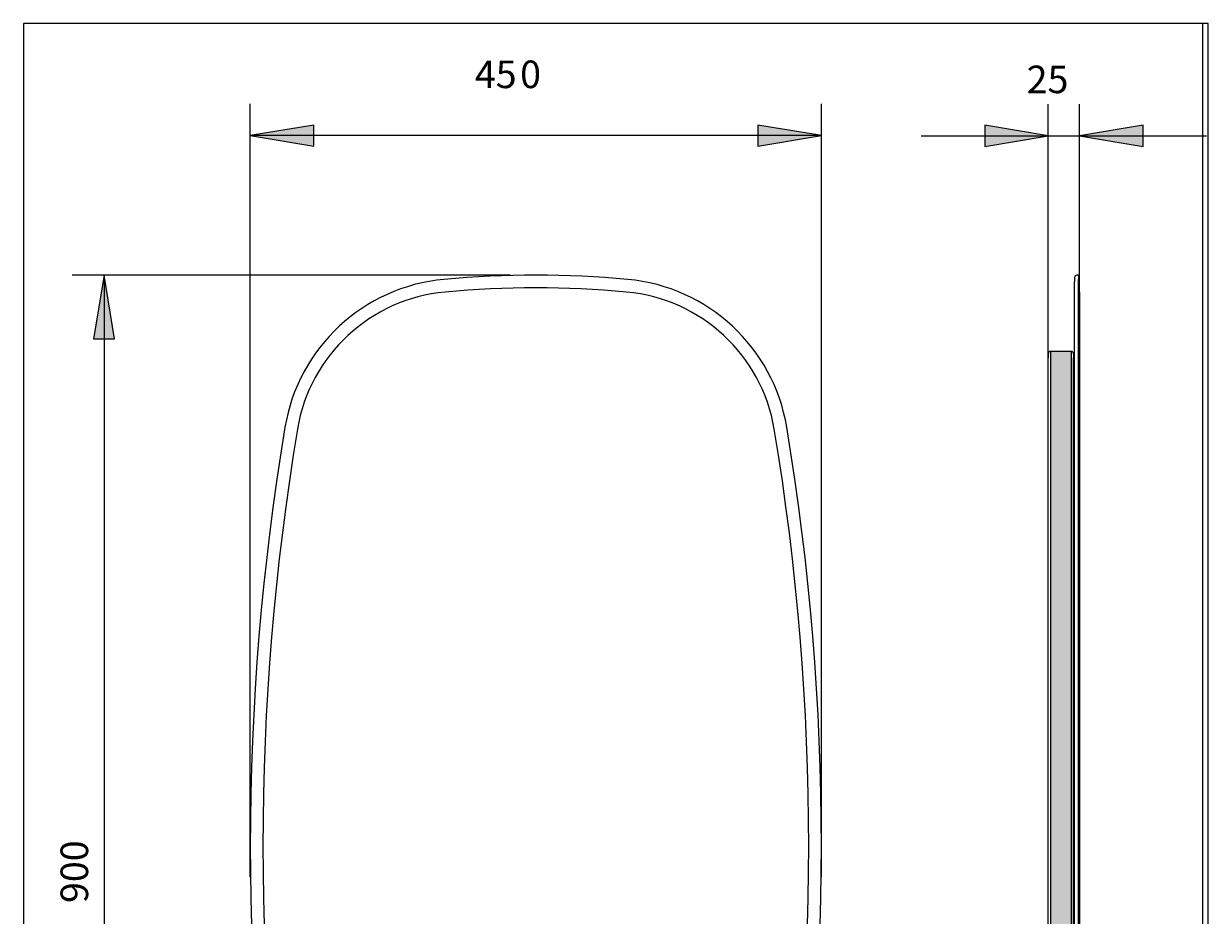
# Model space of a CAD drawing. Units: millimetres. Extents: x 55 to 162, y -203 to -77.
# Drawn here: x 55 to 162, y -158 to -77 of the extents above; entities that cross this region are included whole.
import ezdxf

# ---------------------------------------------------------------- set-up
doc = ezdxf.new("R2010")
doc.units = ezdxf.units.MM
doc.header["$MEASUREMENT"] = 0
doc.layers.add('Capa 1', color=7, linetype='Continuous', lineweight=0)

# ---------------------------------------------------------------- blocks, each defined once
blk = doc.blocks.new('Block_0')
at = {"layer": 'Capa 1'}
blk.add_lwpolyline([(54.62, -203.24), (161.43, -203.24), (161.43, -76.81), (54.62, -76.81)], close=True, dxfattribs=at)
at = {"layer": 'Capa 1', "color": 18, "lineweight": 9, "true_color": 0x000000}
for points in [[(109.34, -99.99), (103.8, -99.48), (98.23, -99.48), (92.69, -99.99)], [(150.03, -99.61), (149.91, -99.61), (149.81, -99.71), (149.81, -99.83)], [(150.16, -99.61), (150.16, -99.61), (150.03, -99.61), (150.03, -99.61)], [(150.16, -99.61), (150.16, -99.61), (150.16, -99.99), (150.16, -99.99)], [(92.69, -99.99), (85.41, -100.66), (79.49, -106.16), (78.29, -113.37)], [(109.23, -101.13), (103.77, -100.63), (98.26, -100.63), (92.8, -101.13)], [(123.74, -113.37), (122.54, -106.16), (116.62, -100.66), (109.34, -99.99)], [(149.81, -99.83), (149.81, -99.83), (149.81, -100.21), (149.81, -100.21)], [(149.81, -113.41), (149.81, -113.41), (149.81, -100.21), (149.81, -100.21)], [(150.16, -113.37), (150.16, -113.37), (150.16, -99.99), (150.16, -99.99)], [(150.27, -100.76), (150.27, -100.76), (150.16, -100.76), (150.16, -100.76)], [(150.27, -101.13), (150.27, -101.13), (150.27, -100.76), (150.27, -100.76)], [(92.8, -101.13), (86.03, -101.76), (80.54, -106.86), (79.42, -113.56)], [(122.61, -113.56), (121.49, -106.86), (116, -101.76), (109.23, -101.13)], [(150.27, -101.13), (150.27, -101.13), (150.27, -113.56), (150.27, -113.56)], [(147.65, -106.51), (147.52, -106.51), (147.42, -106.61), (147.42, -106.74)], [(147.42, -106.74), (147.42, -106.74), (147.42, -107.09), (147.42, -107.09)], [(147.42, -114.54), (147.42, -114.54), (147.42, -107.09), (147.42, -107.09)], [(148.34, -106.51), (148.34, -106.51), (147.65, -106.51), (147.65, -106.51)], [(149.49, -106.51), (149.49, -106.51), (148.8, -106.51), (148.8, -106.51)], [(149.72, -106.74), (149.72, -106.61), (149.62, -106.51), (149.49, -106.51)], [(149.72, -106.74), (149.72, -106.74), (149.72, -107.09), (149.72, -107.09)], [(149.72, -114.54), (149.72, -114.54), (149.72, -107.09), (149.72, -107.09)], [(78.29, -113.37), (74.1, -138.51), (74.1, -164.17), (78.29, -189.31)], [(79.42, -113.56), (75.25, -138.58), (75.25, -164.11), (79.42, -189.13)], [(122.61, -189.13), (126.77, -164.11), (126.77, -138.58), (122.61, -113.56)], [(123.74, -189.31), (127.93, -164.17), (127.93, -138.51), (123.74, -113.37)], [(149.81, -112.83), (149.81, -112.83), (149.72, -112.83), (149.72, -112.83)], [(149.81, -189.28), (149.81, -189.28), (149.81, -113.41), (149.81, -113.41)], [(150.16, -189.31), (150.16, -189.31), (150.16, -113.37), (150.16, -113.37)], [(150.27, -113.56), (150.27, -113.56), (150.27, -189.13), (150.27, -189.13)], [(147.42, -188.14), (147.42, -188.14), (147.42, -114.54), (147.42, -114.54)], [(149.72, -188.14), (149.72, -188.14), (149.72, -114.54), (149.72, -114.54)], [(149.81, -118.58), (149.81, -118.58), (149.72, -118.58), (149.72, -118.58)]]:
    blk.add_open_spline(points, degree=3, dxfattribs=at)
blk.add_open_spline([(148.8, -106.51), (148.8, -106.51), (148.73, -106.51), (148.73, -106.51), (148.73, -106.51), (148.57, -106.51), (148.57, -106.51), (148.57, -106.51), (148.41, -106.51), (148.41, -106.51), (148.41, -106.51), (148.34, -106.51), (148.34, -106.51)], degree=3, knots=[0, 0, 0, 0, 1, 1, 1, 2, 2, 2, 3, 3, 3, 4, 4, 4, 4], dxfattribs=at)
blk = doc.blocks.new('Block_1')
at = {"layer": 'Capa 1'}
blk.add_lwpolyline([(54.62, -203.24), (161.43, -203.24), (161.43, -76.81), (54.62, -76.81)], close=True, dxfattribs=at)
at = {"layer": 'Capa 1', "color": 18, "lineweight": 9, "true_color": 0x000000}
for points in [[(98.72, -99.61), (98.72, -99.61), (59.02, -99.61), (59.02, -99.61)], [(61.9, -99.61), (61.9, -99.61), (61.9, -203.08), (61.9, -203.08)]]:
    blk.add_open_spline(points, degree=3, dxfattribs=at)
blk = doc.blocks.new('Block_2')
at = {"layer": 'Capa 1'}
blk.add_lwpolyline([(54.62, -203.24), (161.92, -203.24), (161.92, -76.81), (54.62, -76.81)], close=True, dxfattribs=at)
at = {"layer": 'Capa 1', "insert": (60.46, -156.5), "char_height": 0.2, "attachment_point": 7, "rotation": 90}
blk.add_mtext('\\C18;\\c0;\\FArial Bold|b1|i0|c1;\\H2.497667;\\W1.000000;900', dxfattribs=at)
blk = doc.blocks.new('Block_3')
at = {"layer": 'Capa 1'}
blk.add_lwpolyline([(54.62, -203.24), (161.92, -203.24), (161.92, -76.81), (54.62, -76.81)], close=True, dxfattribs=at)
at = {"layer": 'Capa 1', "insert": (145.47, -83.11), "char_height": 0.2, "attachment_point": 7}
blk.add_mtext('\\C18;\\c0;\\FArial Bold|b1|i0|c1;\\H2.497667;\\W1.000000;25', dxfattribs=at)
blk = doc.blocks.new('Block_4')
at = {"layer": 'Capa 1'}
blk.add_lwpolyline([(54.62, -203.24), (161.92, -203.24), (161.92, -76.81), (54.62, -76.81)], close=True, dxfattribs=at)
at = {"layer": 'Capa 1', "insert": (95.49, -82.65), "char_height": 0.2, "attachment_point": 7}
blk.add_mtext('\\C18;\\c0;\\FArial Bold|b1|i0|c1;\\H2.497667;\\W1.000000;45', dxfattribs=at)
blk = doc.blocks.new('Block_5')
at = {"layer": 'Capa 1'}
blk.add_lwpolyline([(54.62, -203.24), (161.43, -203.24), (161.43, -76.81), (54.62, -76.81)], close=True, dxfattribs=at)
at = {"layer": 'Capa 1', "insert": (99.59, -82.65), "char_height": 0.2, "attachment_point": 7}
blk.add_mtext('\\C18;\\c0;\\FArial Bold|b1|i0|c1;\\H2.497667;\\W1.000000;0', dxfattribs=at)

msp = doc.modelspace()

# ---------------------------------------------------------------- hatches: boundary and pattern name
at = {"layer": 'Capa 1', "true_color": 0x000000, "transparency": 33554687}
h = msp.add_hatch(color=18, dxfattribs=at)
h.dxf.hatch_style = 2
h.paths.add_polyline_path([(80.9, -86.01), (75.15, -86.96), (80.9, -87.92)])
h = msp.add_hatch(color=18, dxfattribs=at)
h.dxf.hatch_style = 2
h.paths.add_polyline_path([(121.13, -86.01), (121.13, -87.92), (126.88, -86.96)])
h = msp.add_hatch(color=18, dxfattribs=at)
h.dxf.hatch_style = 2
h.paths.add_polyline_path([(141.67, -86.02), (141.67, -87.94), (147.42, -86.98)])
h = msp.add_hatch(color=18, dxfattribs=at)
h.dxf.hatch_style = 2
h.paths.add_polyline_path([(156.02, -86.02), (150.27, -86.98), (156.02, -87.94)])
h = msp.add_hatch(color=18, dxfattribs=at)
h.dxf.hatch_style = 2
h.paths.add_polyline_path([(60.94, -105.36), (62.85, -105.36), (61.9, -99.61)])
at = {"layer": 'Capa 1', "true_color": 0xe5e5e5, "transparency": 33554687}
h = msp.add_hatch(color=254, dxfattribs=at)
h.dxf.hatch_style = 2
h.paths.add_polyline_path([(149.49, -196.18), (147.65, -196.18), (147.65, -106.5), (149.49, -106.5)])

# ---------------------------------------------------------------- linework, layer by layer
at = {"layer": 'Capa 1'}
for points in [[(80.9, -86.01), (75.15, -86.96), (80.9, -87.92)], [(121.13, -86.01), (121.13, -87.92), (126.88, -86.96)], [(141.67, -86.02), (141.67, -87.94), (147.42, -86.98)], [(156.02, -86.02), (150.27, -86.98), (156.02, -87.94)], [(60.94, -105.36), (62.85, -105.36), (61.9, -99.61)], [(149.49, -196.18), (147.65, -196.18), (147.65, -106.5), (149.49, -106.5)]]:
    msp.add_lwpolyline(points, close=True, dxfattribs=at)
at = {"layer": 'Capa 1', "color": 18, "lineweight": 9, "true_color": 0x000000}
for points in [[(75.15, -154.12), (75.15, -154.12), (75.15, -84.09), (75.15, -84.09)], [(126.88, -154.12), (126.88, -154.12), (126.88, -84.09), (126.88, -84.09)], [(147.42, -107.75), (147.42, -107.75), (147.42, -84.11), (147.42, -84.11)], [(150.27, -107.21), (150.27, -107.21), (150.27, -84.11), (150.27, -84.11)], [(126.88, -86.96), (126.88, -86.96), (75.15, -86.96), (75.15, -86.96)], [(135.92, -86.98), (135.92, -86.98), (161.77, -86.98), (161.77, -86.98)]]:
    msp.add_open_spline(points, degree=3, dxfattribs=at)

# ---------------------------------------------------------------- block references
at = {"layer": 'Capa 1'}
for name in ['Block_0', 'Block_1', 'Block_2', 'Block_3', 'Block_4', 'Block_5']:
    msp.add_blockref(name, (0, 0), dxfattribs=at)

doc.saveas('drawing.dxf')
